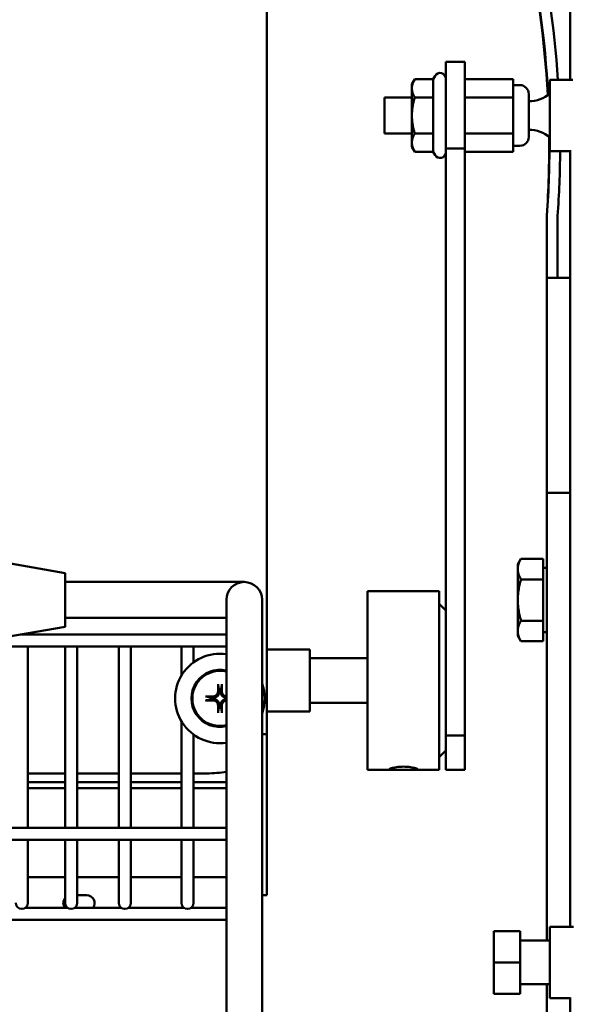
# Model space of a CAD drawing. Extents: x -9 to 254, y 12 to 179.
# Drawn here: x 144 to 148, y 53 to 60 of the extents above; entities that cross this region are included whole.
import ezdxf

# ---------------------------------------------------------------- set-up
doc = ezdxf.new("R2010")
doc.units = 0
doc.header["$LTSCALE"] = 0.16
doc.header["$MEASUREMENT"] = 0
doc.layers.get('DEFPOINTS').update_dxf_attribs({"linetype": 'CONTINUOUS'})
doc.layers.add('DIMENSIONS', color=60, linetype='CONTINUOUS')
doc.layers.add('Visible (ANSI)', color=7, linetype='CONTINUOUS', lineweight=50)
doc.styles.add('ROMANS', font='romans')
doc.dimstyles.new('DIM$0', dxfattribs={"dimscale": 15, "dimtxt": 0.125, "dimasz": 0.15625, "dimexe": 0.125, "dimexo": 0.0625, "dimgap": 0.09375, "dimtad": 0, "dimdec": 3, "dimzin": 0, "dimdsep": 46, "dimlunit": 5, "dimtxsty": 'ROMANS', "dimcen": 0, "dimadec": 0, "dimazin": 0, "dimtfac": 0.875, "dimtdec": 3, "dimtofl": 0, "dimtmove": 0, "dimatfit": 3, "dimfxl": 1, "dimtolj": 1, "dimtzin": 0, "dimarcsym": 0})

# ---------------------------------------------------------------- blocks, each defined once
blk = doc.blocks.new('*D10')
at = {"layer": 'DEFPOINTS', "color": 0, "transparency": 16777216}
for p in [(160.8997, 87.7356), (157.2747, 76.4519), (160.8997, 35.9377)]:
    blk.add_point(p, dxfattribs=at)
at = {"layer": 'DIMENSIONS', "color": 0, "lineweight": -2, "transparency": 16777216}
for p, q in [((157.2747, 77.4519), (157.2747, 89.7356)), ((160.8997, 36.9377), (160.8997, 89.7356)), ((154.7747, 87.7356), (152.2747, 87.7356)), ((163.3997, 87.7356), (165.8997, 87.7356))]:
    blk.add_line(p, q, dxfattribs=at)
at = {"layer": 'DIMENSIONS', "color": 0, "transparency": 16777216}
for points in [[(154.7747, 88.1523), (154.7747, 87.319), (157.2747, 87.7356)], [(163.3997, 88.1523), (163.3997, 87.319), (160.8997, 87.7356)]]:
    blk.add_solid(points, dxfattribs=at)
at = {"layer": 'DIMENSIONS', "color": 0, "transparency": 16777216, "insert": (148.6809, 87.7356), "char_height": 2, "attachment_point": 5, "style": 'ROMANS'}
blk.add_mtext('\\A1;\\A1;3{\\H0.87x;\\S11/16;}', dxfattribs=at)

msp = doc.modelspace()

# ---------------------------------------------------------------- linework, layer by layer
at = {"layer": 'Visible (ANSI)'}
for p, q in [((145.78755, 62.12982, -0.00001), (145.78755, 54.87982, -0.00001)), ((147.90609, 60.02473, -0.00001), (147.90609, 59.45252, -0.00001)), ((147.03768, 58.97238, -0.00001), (147.03768, 59.57752, -0.00001)), ((147.03768, 59.57752, -0.00001), (147.17218, 59.57752, -0.00001)), ((147.17218, 59.57752, -0.00001), (147.17218, 58.97238, -0.00001)), ((146.80168, 59.42152, -0.00001), (146.82124, 59.4554, -0.00001)), ((146.94911, 59.4554, -0.00001), (146.82124, 59.4554, -0.00001)), ((146.94911, 59.4554, -0.00001), (146.96303, 59.47952, -0.00001)), ((146.94911, 59.4554, -0.00001), (146.94911, 59.32896, -0.00001)), ((147.50818, 59.4554, -0.00001), (147.17218, 59.4554, -0.00001)), ((147.50818, 59.4554, -0.00001), (147.50818, 59.32896, -0.00001)), ((147.76518, 59.45252, -0.00001), (147.76518, 58.95252, -0.00001)), ((147.76518, 59.45252, -0.00001), (147.92568, 59.45252, -0.00001)), ((146.80168, 59.42152, -0.00001), (146.80168, 59.39218, -0.00001)), ((146.80168, 59.39218, -0.00001), (146.80168, 59.20252, -0.00001)), ((147.55568, 59.41452, -0.00001), (147.50818, 59.41452, -0.00001)), ((146.60918, 59.07752, -0.00001), (146.60918, 59.32752, -0.00001)), ((146.80168, 59.32752, -0.00001), (146.60918, 59.32752, -0.00001)), ((146.94911, 59.32896, -0.00001), (146.82124, 59.32896, -0.00001)), ((146.94911, 59.32896, -0.00001), (146.94911, 59.07608, -0.00001)), ((147.50818, 59.32896, -0.00001), (147.17218, 59.32896, -0.00001)), ((147.50818, 59.32896, -0.00001), (147.50818, 59.07608, -0.00001)), ((147.61818, 59.35202, -0.00001), (147.61818, 59.05302, -0.00001)), ((146.80168, 59.20252, -0.00001), (146.80168, 59.01286, -0.00001)), ((146.80168, 59.07752, -0.00001), (146.60918, 59.07752, -0.00001)), ((146.94911, 59.07608, -0.00001), (146.82124, 59.07608, -0.00001)), ((146.94911, 59.07608, -0.00001), (146.94911, 58.94964, -0.00001)), ((147.50818, 59.07608, -0.00001), (147.17218, 59.07608, -0.00001)), ((147.50818, 59.07608, -0.00001), (147.50818, 58.94964, -0.00001)), ((146.80168, 59.01286, -0.00001), (146.80168, 58.98352, -0.00001)), ((146.80168, 58.98352, -0.00001), (146.82124, 58.94964, -0.00001)), ((147.03768, 58.97238, -0.00001), (147.17218, 58.97238, -0.00001)), ((147.03768, 58.97238, -0.00001), (147.03768, 54.87126, -0.00001)), ((147.17218, 54.87126, -0.00001), (147.17218, 58.97238, -0.00001)), ((147.55568, 58.99052, -0.00001), (147.50818, 58.99052, -0.00001)), ((147.90609, 58.95927, -0.00001), (147.90609, 53.53504, -0.00001)), ((146.94911, 58.94964, -0.00001), (146.82124, 58.94964, -0.00001)), ((146.94911, 58.94964, -0.00001), (146.96303, 58.92552, -0.00001)), ((147.50818, 58.94964, -0.00001), (147.17218, 58.94964, -0.00001)), ((147.76518, 58.95252, -0.00001), (147.90609, 58.95252, -0.00001)), ((147.74384, 58.50482, -0.00001), (147.74384, 56.56732, -0.00001)), ((147.74384, 58.06732, -0.00001), (147.74466, 58.50349, -0.00001)), ((147.81936, 58.50212, -0.00001), (147.81854, 58.06718, -0.00001)), ((147.81854, 58.06718, -0.00001), (147.74384, 58.06732, -0.00001)), ((147.81854, 58.06732, -0.00001), (147.90609, 58.06732, -0.00001)), ((145.78755, 57.00482, -0.00001), (145.78901, 57.00482, -0.00001)), ((145.78901, 57.00482, -0.00001), (145.78901, 56.25482, -0.00001)), ((147.74384, 55.81732, -0.00001), (147.74384, 56.56732, -0.00001)), ((147.74384, 56.56732, -0.00001), (147.90609, 56.56732, -0.00001)), ((145.78901, 56.25482, -0.00001), (145.78755, 56.25482, -0.00001)), ((144.38076, 56.006, -0.00001), (143.84951, 56.0995, -0.00001)), ((147.54071, 56.06732, -0.00001), (147.56304, 56.106, -0.00001)), ((147.54071, 56.06732, -0.00001), (147.54071, 56.03383, -0.00001)), ((147.71884, 56.106, -0.00001), (147.56304, 56.106, -0.00001)), ((147.71884, 56.106, -0.00001), (147.71884, 55.96166, -0.00001)), ((144.38076, 55.631, -0.00001), (144.38076, 56.006, -0.00001)), ((147.54071, 56.03383, -0.00001), (147.54071, 55.81732, -0.00001)), ((147.71884, 56.04232, -0.00001), (147.74384, 56.04232, -0.00001)), ((144.38083, 55.69322, -0.00001), (144.38083, 55.94322, -0.00001)), ((145.38083, 55.94322, -0.00001), (144.38083, 55.94322, -0.00001)), ((145.63083, 55.94322, -0.00001), (145.38083, 55.94322, -0.00001)), ((147.71884, 55.96166, -0.00001), (147.56304, 55.96166, -0.00001)), ((147.71884, 55.96166, -0.00001), (147.71884, 55.67299, -0.00001)), ((146.49268, 54.62982, -0.00001), (146.49268, 55.87982, -0.00001)), ((146.49268, 55.87982, -0.00001), (146.99268, 55.87982, -0.00001)), ((146.99268, 54.62982, -0.00001), (146.99268, 55.87982, -0.00001)), ((145.50583, 55.81822, -0.00001), (145.50583, 55.56822, -0.00001)), ((145.75583, 55.56822, -0.00001), (145.75583, 55.81822, -0.00001)), ((147.54071, 55.81732, -0.00001), (147.54071, 55.60082, -0.00001)), ((147.74384, 55.81732, -0.00001), (147.74384, 53.43754, -0.00001)), ((147.03768, 55.74482, -0.00001), (146.99268, 55.78982, -0.00001)), ((145.38083, 55.69322, -0.00001), (144.38083, 55.69322, -0.00001)), ((145.38083, 55.69322, -0.00001), (145.50583, 55.69322, -0.00001)), ((147.71884, 55.67299, -0.00001), (147.56304, 55.67299, -0.00001)), ((147.71884, 55.67299, -0.00001), (147.71884, 55.52865, -0.00001)), ((144.38076, 55.631, -0.00001), (143.84951, 55.5375, -0.00001)), ((147.54071, 55.60082, -0.00001), (147.54071, 55.56732, -0.00001)), ((147.71884, 55.59232, -0.00001), (147.74384, 55.59232, -0.00001)), ((145.50583, 55.57671, -0.00001), (144.0723, 55.57671, -0.00001)), ((145.50583, 49.48222, -0.00001), (145.50583, 55.56822, -0.00001)), ((145.75583, 49.48222, -0.00001), (145.75583, 55.56822, -0.00001)), ((147.54071, 55.56732, -0.00001), (147.56304, 55.52865, -0.00001)), ((147.71884, 55.52865, -0.00001), (147.56304, 55.52865, -0.00001)), ((145.50583, 55.49171, -0.00001), (143.11501, 55.49171, -0.00001)), ((144.12046, 55.49171, -0.00001), (144.12046, 54.22604, -0.00001)), ((144.12046, 55.4915, -0.00001), (144.37946, 55.4915, -0.00001)), ((144.37946, 55.49171, -0.00001), (144.37946, 54.22604, -0.00001)), ((144.46446, 55.49171, -0.00001), (144.46446, 54.22604, -0.00001)), ((144.46446, 55.4915, -0.00001), (144.75446, 55.4915, -0.00001)), ((144.75446, 55.49171, -0.00001), (144.75446, 54.22604, -0.00001)), ((144.83946, 55.49171, -0.00001), (144.83946, 54.22604, -0.00001)), ((144.83946, 55.4915, -0.00001), (145.19246, 55.4915, -0.00001)), ((145.19246, 55.49171, -0.00001), (145.19246, 55.28921, -0.00001)), ((145.27746, 55.49171, -0.00001), (145.27746, 55.38256, -0.00001)), ((146.08785, 55.47232, -0.00001), (145.78755, 55.47232, -0.00001)), ((146.08785, 55.47232, -0.00001), (146.08785, 55.03732, -0.00001)), ((146.08785, 55.41107, -0.00001), (146.49268, 55.41107, -0.00001)), ((146.08785, 55.03732, -0.00001), (145.78755, 55.03732, -0.00001)), ((146.08785, 55.09857, -0.00001), (146.49268, 55.09857, -0.00001)), ((145.19246, 54.97044, -0.00001), (145.19246, 54.22604, -0.00001)), ((145.27746, 54.87709, -0.00001), (145.27746, 54.22604, -0.00001)), ((145.78755, 54.87982, -0.00001), (145.75583, 54.87982, -0.00001)), ((145.78755, 54.87982, -0.00001), (145.78755, 53.75482, -0.00001)), ((147.03768, 54.87126, -0.00001), (147.17218, 54.87126, -0.00001)), ((147.03768, 54.62982, -0.00001), (147.03768, 54.87126, -0.00001)), ((147.17218, 54.87126, -0.00001), (147.17218, 54.62982, -0.00001)), ((147.03768, 54.76482, -0.00001), (146.99268, 54.71982, -0.00001)), ((146.49268, 54.62982, -0.00001), (146.6765, 54.62982, -0.00001)), ((146.80885, 54.62982, -0.00001), (146.99268, 54.62982, -0.00001)), ((147.03768, 54.62982, -0.00001), (147.17218, 54.62982, -0.00001)), ((144.37946, 54.60624, -0.00001), (144.12046, 54.60624, -0.00001)), ((144.75446, 54.60624, -0.00001), (144.46446, 54.60624, -0.00001)), ((145.19246, 54.60624, -0.00001), (144.83946, 54.60624, -0.00001)), ((145.36768, 54.60624, -0.00001), (145.27746, 54.60624, -0.00001)), ((144.12046, 54.54582, -0.00001), (144.37946, 54.54582, -0.00001)), ((144.12046, 54.50353, -0.00001), (144.37946, 54.50353, -0.00001)), ((144.46446, 54.54582, -0.00001), (144.75446, 54.54582, -0.00001)), ((144.46446, 54.50353, -0.00001), (144.75446, 54.50353, -0.00001)), ((144.83946, 54.54582, -0.00001), (145.19246, 54.54582, -0.00001)), ((144.83946, 54.50353, -0.00001), (145.19246, 54.50353, -0.00001)), ((145.27746, 54.54582, -0.00001), (145.50583, 54.54582, -0.00001)), ((145.27746, 54.50353, -0.00001), (145.50583, 54.50353, -0.00001)), ((145.50583, 54.22604, -0.00001), (140.24731, 54.22604, -0.00001)), ((145.50583, 54.14104, -0.00001), (141.78134, 54.14104, -0.00001)), ((144.12046, 54.14104, -0.00001), (144.12046, 53.82668, -0.00001)), ((144.37946, 54.14104, -0.00001), (144.37946, 53.82668, -0.00001)), ((144.46446, 54.14104, -0.00001), (144.46446, 53.82668, -0.00001)), ((144.75446, 54.14104, -0.00001), (144.75446, 53.82668, -0.00001)), ((144.83946, 54.14104, -0.00001), (144.83946, 53.82668, -0.00001)), ((145.19246, 54.14104, -0.00001), (145.19246, 53.82668, -0.00001)), ((145.27746, 54.14104, -0.00001), (145.27746, 53.82668, -0.00001)), ((144.37946, 53.87987, -0.00001), (144.12046, 53.87987, -0.00001)), ((144.75446, 53.87987, -0.00001), (144.46446, 53.87987, -0.00001)), ((145.19246, 53.87987, -0.00001), (144.83946, 53.87987, -0.00001)), ((145.50583, 53.87987, -0.00001), (145.27746, 53.87987, -0.00001)), ((144.12046, 53.70168, -0.00001), (144.12046, 53.82668, -0.00001)), ((144.37946, 53.82668, -0.00001), (144.37946, 53.70168, -0.00001)), ((144.46446, 53.70168, -0.00001), (144.46446, 53.82668, -0.00001)), ((144.75446, 53.82668, -0.00001), (144.75446, 53.70168, -0.00001)), ((144.83946, 53.70168, -0.00001), (144.83946, 53.82668, -0.00001)), ((145.19246, 53.82668, -0.00001), (145.19246, 53.70168, -0.00001)), ((145.27746, 53.70168, -0.00001), (145.27746, 53.82668, -0.00001)), ((144.46446, 53.75482, -0.00001), (144.53158, 53.75482, -0.00001)), ((145.78755, 53.75482, -0.00001), (145.75583, 53.75482, -0.00001)), ((144.39757, 53.66688, -0.00001), (144.10236, 53.66688, -0.00001)), ((144.77257, 53.66688, -0.00001), (144.44636, 53.66688, -0.00001)), ((145.21057, 53.66688, -0.00001), (144.82136, 53.66688, -0.00001)), ((145.50583, 53.66688, -0.00001), (145.25936, 53.66688, -0.00001)), ((145.50583, 53.58188, -0.00001), (142.83941, 53.58188, -0.00001)), ((147.76534, 53.03504, -0.00001), (147.76534, 53.53504, -0.00001)), ((147.92956, 53.53504, -0.00001), (147.76534, 53.53504, -0.00001)), ((147.55834, 53.50404, -0.00001), (147.37434, 53.50404, -0.00001)), ((147.37434, 53.50404, -0.00001), (147.37434, 53.28504, -0.00001)), ((147.55834, 53.50404, -0.00001), (147.55834, 53.28504, -0.00001)), ((147.76534, 53.43754, -0.00001), (147.55834, 53.43754, -0.00001)), ((147.37434, 53.28504, -0.00001), (147.37434, 53.06604, -0.00001)), ((147.55834, 53.28504, -0.00001), (147.37434, 53.28504, -0.00001)), ((147.55834, 53.28504, -0.00001), (147.55834, 53.06604, -0.00001)), ((147.76534, 53.13254, -0.00001), (147.55834, 53.13254, -0.00001)), ((147.74384, 53.13254, -0.00001), (147.74384, 50.06773, -0.00001)), ((147.55834, 53.06604, -0.00001), (147.37434, 53.06604, -0.00001)), ((147.90609, 53.04035, -0.00001), (147.90609, 52.31357, -0.00001)), ((147.90609, 53.03504, -0.00001), (147.76534, 53.03504, -0.00001))]:
    msp.add_line(p, q, dxfattribs=at)
at = {"layer": 'Visible (ANSI)', "flags": 128}
for points in [[(146.82124, 59.4554), (146.81959, 59.45249), (146.81802, 59.44962), (146.81653, 59.44679), (146.81512, 59.444), (146.81378, 59.44123), (146.81252, 59.4385), (146.81134, 59.4358), (146.81022, 59.43312), (146.80918, 59.43047), (146.80821, 59.42784), (146.80731, 59.42523), (146.80647, 59.42264), (146.80571, 59.42006), (146.80501, 59.41749), (146.80438, 59.41494), (146.80381, 59.4124), (146.80331, 59.40987), (146.80288, 59.40734), (146.80251, 59.40481), (146.80221, 59.40229), (146.80198, 59.39977), (146.80181, 59.39724), (146.80171, 59.39472), (146.80168, 59.39218)], [(146.80168, 59.39218), (146.80171, 59.38965), (146.80181, 59.38712), (146.80198, 59.38459), (146.80221, 59.38207), (146.80251, 59.37955), (146.80288, 59.37703), (146.80331, 59.3745), (146.80381, 59.37196), (146.80438, 59.36942), (146.80501, 59.36687), (146.80571, 59.3643), (146.80647, 59.36173), (146.80731, 59.35913), (146.80821, 59.35652), (146.80918, 59.35389), (146.81022, 59.35124), (146.81134, 59.34856), (146.81252, 59.34586), (146.81378, 59.34313), (146.81512, 59.34037), (146.81653, 59.33757), (146.81802, 59.33474), (146.81959, 59.33187), (146.82124, 59.32896)], [(146.82124, 59.32896), (146.81959, 59.32314), (146.81802, 59.31741), (146.81653, 59.31174), (146.81512, 59.30615), (146.81378, 59.30063), (146.81252, 59.29517), (146.81134, 59.28976), (146.81022, 59.28441), (146.80918, 59.2791), (146.80821, 59.27384), (146.80731, 59.26862), (146.80647, 59.26343), (146.80571, 59.25827), (146.80501, 59.25315), (146.80438, 59.24804), (146.80381, 59.24296), (146.80331, 59.23789), (146.80288, 59.23283), (146.80251, 59.22778), (146.80221, 59.22274), (146.80198, 59.2177), (146.80181, 59.21265), (146.80171, 59.20759), (146.80168, 59.20252)], [(146.80168, 59.20252), (146.80171, 59.19745), (146.80181, 59.1924), (146.80198, 59.18735), (146.80221, 59.1823), (146.80251, 59.17726), (146.80288, 59.17221), (146.80331, 59.16715), (146.80381, 59.16208), (146.80438, 59.157), (146.80501, 59.1519), (146.80571, 59.14677), (146.80647, 59.14161), (146.80731, 59.13643), (146.80821, 59.1312), (146.80918, 59.12594), (146.81022, 59.12064), (146.81134, 59.11528), (146.81252, 59.10988), (146.81378, 59.10441), (146.81512, 59.09889), (146.81653, 59.0933), (146.81802, 59.08764), (146.81959, 59.0819), (146.82124, 59.07608)], [(146.82124, 59.07608), (146.81959, 59.07317), (146.81802, 59.0703), (146.81653, 59.06747), (146.81512, 59.06468), (146.81378, 59.06192), (146.81252, 59.05918), (146.81134, 59.05648), (146.81022, 59.0538), (146.80918, 59.05115), (146.80821, 59.04852), (146.80731, 59.04591), (146.80647, 59.04332), (146.80571, 59.04074), (146.80501, 59.03817), (146.80438, 59.03562), (146.80381, 59.03308), (146.80331, 59.03055), (146.80288, 59.02802), (146.80251, 59.02549), (146.80221, 59.02297), (146.80198, 59.02045), (146.80181, 59.01792), (146.80171, 59.0154), (146.80168, 59.01286)], [(146.80168, 59.01286), (146.80171, 59.01033), (146.80181, 59.0078), (146.80198, 59.00528), (146.80221, 59.00275), (146.80251, 59.00023), (146.80288, 58.99771), (146.80331, 58.99518), (146.80381, 58.99264), (146.80438, 58.9901), (146.80501, 58.98755), (146.80571, 58.98499), (146.80647, 58.98241), (146.80731, 58.97981), (146.80821, 58.9772), (146.80918, 58.97457), (146.81022, 58.97192), (146.81134, 58.96924), (146.81252, 58.96654), (146.81378, 58.96381), (146.81512, 58.96105), (146.81653, 58.95825), (146.81802, 58.95542), (146.81959, 58.95255), (146.82124, 58.94964)], [(147.56304, 56.106), (147.56116, 56.10268), (147.55937, 56.0994), (147.55767, 56.09617), (147.55606, 56.09298), (147.55453, 56.08983), (147.5531, 56.08671), (147.55174, 56.08362), (147.55047, 56.08057), (147.54928, 56.07754), (147.54817, 56.07454), (147.54714, 56.07156), (147.54619, 56.0686), (147.54532, 56.06565), (147.54452, 56.06273), (147.5438, 56.05981), (147.54315, 56.05691), (147.54258, 56.05402), (147.54209, 56.05113), (147.54167, 56.04825), (147.54133, 56.04537), (147.54106, 56.04249), (147.54087, 56.03961), (147.54075, 56.03672), (147.54071, 56.03383)], [(147.54071, 56.03383), (147.54075, 56.03094), (147.54087, 56.02805), (147.54106, 56.02517), (147.54133, 56.02229), (147.54167, 56.01941), (147.54209, 56.01653), (147.54258, 56.01364), (147.54315, 56.01075), (147.5438, 56.00785), (147.54452, 56.00494), (147.54532, 56.00201), (147.54619, 55.99907), (147.54714, 55.99611), (147.54817, 55.99312), (147.54928, 55.99012), (147.55047, 55.98709), (147.55174, 55.98404), (147.5531, 55.98095), (147.55453, 55.97783), (147.55606, 55.97468), (147.55767, 55.97149), (147.55937, 55.96826), (147.56116, 55.96498), (147.56304, 55.96166)], [(147.56304, 55.96166), (147.56116, 55.95502), (147.55937, 55.94847), (147.55767, 55.94201), (147.55606, 55.93563), (147.55453, 55.92932), (147.5531, 55.92308), (147.55174, 55.91691), (147.55047, 55.9108), (147.54928, 55.90474), (147.54817, 55.89874), (147.54714, 55.89278), (147.54619, 55.88685), (147.54532, 55.88097), (147.54452, 55.87512), (147.5438, 55.86929), (147.54315, 55.86349), (147.54258, 55.8577), (147.54209, 55.85193), (147.54167, 55.84616), (147.54133, 55.8404), (147.54106, 55.83465), (147.54087, 55.82888), (147.54075, 55.82311), (147.54071, 55.81732)], [(147.54071, 55.81732), (147.54075, 55.81154), (147.54087, 55.80577), (147.54106, 55.8), (147.54133, 55.79424), (147.54167, 55.78849), (147.54209, 55.78272), (147.54258, 55.77695), (147.54315, 55.77116), (147.5438, 55.76536), (147.54452, 55.75953), (147.54532, 55.75368), (147.54619, 55.74779), (147.54714, 55.74187), (147.54817, 55.73591), (147.54928, 55.72991), (147.55047, 55.72385), (147.55174, 55.71774), (147.5531, 55.71157), (147.55453, 55.70533), (147.55606, 55.69902), (147.55767, 55.69264), (147.55937, 55.68618), (147.56116, 55.67963), (147.56304, 55.67299)], [(147.56304, 55.67299), (147.56116, 55.66967), (147.55937, 55.66639), (147.55767, 55.66316), (147.55606, 55.65997), (147.55453, 55.65682), (147.5531, 55.6537), (147.55174, 55.65061), (147.55047, 55.64756), (147.54928, 55.64453), (147.54817, 55.64152), (147.54714, 55.63854), (147.54619, 55.63558), (147.54532, 55.63264), (147.54452, 55.62971), (147.5438, 55.6268), (147.54315, 55.6239), (147.54258, 55.62101), (147.54209, 55.61812), (147.54167, 55.61524), (147.54133, 55.61236), (147.54106, 55.60948), (147.54087, 55.6066), (147.54075, 55.60371), (147.54071, 55.60082)], [(147.54071, 55.60082), (147.54075, 55.59793), (147.54087, 55.59504), (147.54106, 55.59216), (147.54133, 55.58928), (147.54167, 55.5864), (147.54209, 55.58352), (147.54258, 55.58063), (147.54315, 55.57774), (147.5438, 55.57484), (147.54452, 55.57192), (147.54532, 55.569), (147.54619, 55.56605), (147.54714, 55.56309), (147.54817, 55.56011), (147.54928, 55.55711), (147.55047, 55.55408), (147.55174, 55.55102), (147.5531, 55.54794), (147.55453, 55.54482), (147.55606, 55.54167), (147.55767, 55.53848), (147.55937, 55.53525), (147.56116, 55.53197), (147.56304, 55.52865)], [(145.44763, 55.17916), (145.44755, 55.1769), (145.44733, 55.17461), (145.44696, 55.1723), (145.44644, 55.17), (145.44576, 55.16773), (145.44493, 55.1655), (145.44394, 55.16333), (145.44281, 55.16124), (145.44156, 55.15923), (145.4402, 55.15734), (145.43873, 55.15555), (145.43719, 55.1539), (145.43552, 55.15235), (145.43373, 55.15087), (145.43182, 55.14951), (145.42981, 55.14825), (145.42772, 55.14713), (145.42555, 55.14614), (145.42332, 55.14532), (145.42104, 55.14464), (145.41875, 55.14412), (145.41646, 55.14375), (145.41418, 55.14353), (145.41193, 55.14346)], [(145.45682, 55.17819), (145.45683, 55.17539), (145.45665, 55.17256), (145.45629, 55.16972), (145.45575, 55.16689), (145.45502, 55.16409), (145.4541, 55.16134), (145.453, 55.15866), (145.45171, 55.15604), (145.45023, 55.15351), (145.44857, 55.15106), (145.4467, 55.14871), (145.44462, 55.14647), (145.44238, 55.14439), (145.44003, 55.14252), (145.43758, 55.14085), (145.43504, 55.13938), (145.43243, 55.13809), (145.42974, 55.13699), (145.427, 55.13607), (145.4242, 55.13534), (145.42137, 55.1348), (145.41853, 55.13444), (145.4157, 55.13426), (145.4129, 55.13426)], [(145.44817, 55.22391), (145.44814, 55.22406), (145.44811, 55.22424), (145.44809, 55.22442), (145.44806, 55.22462), (145.44804, 55.22483), (145.44802, 55.22505), (145.44799, 55.22528), (145.44797, 55.22554), (145.44795, 55.2258), (145.44793, 55.22608), (145.44792, 55.22637), (145.4479, 55.22666), (145.44789, 55.22694), (145.44787, 55.22724), (145.44786, 55.22755), (145.44785, 55.22788), (145.44784, 55.22821), (145.44783, 55.22853), (145.44783, 55.22885), (145.44782, 55.22917), (145.44782, 55.22948), (145.44782, 55.22981), (145.44782, 55.23014), (145.44782, 55.23046)], [(145.44817, 55.22391), (145.44865, 55.22138), (145.44911, 55.21894), (145.44956, 55.21656), (145.45, 55.21426), (145.45042, 55.21202), (145.45083, 55.20985), (145.45123, 55.20774), (145.45162, 55.20569), (145.452, 55.2037), (145.45237, 55.20176), (145.45273, 55.19987), (145.45308, 55.19804), (145.45342, 55.19625), (145.45375, 55.1945), (145.45407, 55.1928), (145.45438, 55.19115), (145.45469, 55.18953), (145.45499, 55.18796), (145.45528, 55.18642), (145.45556, 55.18492), (145.45584, 55.18345), (145.45611, 55.18202), (145.45638, 55.18063), (145.45663, 55.17926)], [(145.45663, 55.17926), (145.45664, 55.17921), (145.45665, 55.17917), (145.45666, 55.17912), (145.45667, 55.17908), (145.45668, 55.17903), (145.45668, 55.17899), (145.45669, 55.17895), (145.4567, 55.1789), (145.45671, 55.17886), (145.45672, 55.17881), (145.45672, 55.17877), (145.45673, 55.17872), (145.45674, 55.17868), (145.45675, 55.17863), (145.45676, 55.17859), (145.45676, 55.17854), (145.45677, 55.1785), (145.45678, 55.17845), (145.45679, 55.17841), (145.45679, 55.17836), (145.4568, 55.17832), (145.45681, 55.17827), (145.45682, 55.17823), (145.45682, 55.17819)], [(145.50583, 55.1343), (145.50315, 55.13452), (145.50048, 55.13491), (145.49781, 55.13546), (145.49518, 55.13618), (145.49259, 55.13706), (145.49006, 55.13811), (145.48759, 55.13932), (145.48519, 55.1407), (145.48287, 55.14225), (145.48064, 55.14398), (145.4785, 55.14589), (145.47648, 55.14798), (145.47464, 55.15016), (145.473, 55.15243), (145.47152, 55.15478), (145.47021, 55.15721), (145.46907, 55.15971), (145.4681, 55.16227), (145.46728, 55.16488), (145.46664, 55.16753), (145.46616, 55.1702), (145.46585, 55.17288), (145.46569, 55.17555), (145.4657, 55.17819)], [(145.4657, 55.17819), (145.46571, 55.17823), (145.46572, 55.17827), (145.46573, 55.17832), (145.46573, 55.17836), (145.46574, 55.17841), (145.46575, 55.17845), (145.46576, 55.1785), (145.46576, 55.17854), (145.46577, 55.17859), (145.46578, 55.17863), (145.46579, 55.17868), (145.46579, 55.17872), (145.4658, 55.17877), (145.46581, 55.17881), (145.46582, 55.17886), (145.46583, 55.1789), (145.46583, 55.17895), (145.46584, 55.17899), (145.46585, 55.17903), (145.46586, 55.17908), (145.46587, 55.17912), (145.46588, 55.17917), (145.46588, 55.17921), (145.46589, 55.17926)], [(145.46589, 55.17926), (145.46615, 55.18063), (145.46642, 55.18202), (145.46669, 55.18345), (145.46696, 55.18492), (145.46725, 55.18642), (145.46754, 55.18796), (145.46784, 55.18953), (145.46815, 55.19115), (145.46846, 55.1928), (145.46878, 55.1945), (145.46911, 55.19625), (145.46945, 55.19804), (145.4698, 55.19987), (145.47016, 55.20176), (145.47053, 55.2037), (145.4709, 55.20569), (145.47129, 55.20774), (145.47169, 55.20985), (145.47211, 55.21202), (145.47253, 55.21426), (145.47297, 55.21656), (145.47342, 55.21894), (145.47388, 55.22138), (145.47436, 55.22391)], [(145.4747, 55.23046), (145.4747, 55.23014), (145.47471, 55.22981), (145.4747, 55.22948), (145.4747, 55.22917), (145.4747, 55.22885), (145.47469, 55.22853), (145.47468, 55.22821), (145.47468, 55.22788), (145.47467, 55.22755), (145.47465, 55.22724), (145.47464, 55.22694), (145.47463, 55.22666), (145.47461, 55.22637), (145.47459, 55.22608), (145.47457, 55.2258), (145.47455, 55.22554), (145.47453, 55.22528), (145.47451, 55.22505), (145.47449, 55.22483), (145.47447, 55.22462), (145.47444, 55.22442), (145.47441, 55.22424), (145.47439, 55.22406), (145.47436, 55.22391)], [(145.50583, 55.14378), (145.50372, 55.14413), (145.50162, 55.1446), (145.49954, 55.14521), (145.4975, 55.14594), (145.4955, 55.14679), (145.49356, 55.14777), (145.49169, 55.14886), (145.48991, 55.15005), (145.48821, 55.15133), (145.48661, 55.15269), (145.48513, 55.15412), (145.48371, 55.15565), (145.48237, 55.15729), (145.48111, 55.15902), (145.47995, 55.16084), (145.47889, 55.16273), (145.47795, 55.16469), (145.47713, 55.1667), (145.47644, 55.16876), (145.47588, 55.17084), (145.47545, 55.17294), (145.47514, 55.17503), (145.47496, 55.17711), (145.4749, 55.17916)], [(145.36063, 55.14326), (145.36095, 55.14327), (145.36128, 55.14327), (145.36161, 55.14327), (145.36192, 55.14326), (145.36223, 55.14326), (145.36255, 55.14325), (145.36288, 55.14325), (145.36321, 55.14324), (145.36353, 55.14323), (145.36385, 55.14321), (145.36415, 55.1432), (145.36443, 55.14319), (145.36472, 55.14317), (145.365, 55.14315), (145.36528, 55.14313), (145.36555, 55.14311), (145.36581, 55.14309), (145.36604, 55.14307), (145.36626, 55.14305), (145.36647, 55.14303), (145.36666, 55.143), (145.36685, 55.14298), (145.36703, 55.14295), (145.36718, 55.14292)], [(145.36718, 55.11673), (145.36703, 55.1167), (145.36685, 55.11667), (145.36666, 55.11665), (145.36647, 55.11662), (145.36626, 55.1166), (145.36604, 55.11658), (145.36581, 55.11656), (145.36555, 55.11653), (145.36528, 55.11651), (145.365, 55.1165), (145.36472, 55.11648), (145.36443, 55.11646), (145.36415, 55.11645), (145.36385, 55.11643), (145.36353, 55.11642), (145.36321, 55.11641), (145.36288, 55.1164), (145.36255, 55.1164), (145.36223, 55.11639), (145.36192, 55.11639), (145.36161, 55.11638), (145.36128, 55.11638), (145.36095, 55.11638), (145.36063, 55.11639)], [(145.41183, 55.13445), (145.41046, 55.13471), (145.40906, 55.13498), (145.40763, 55.13525), (145.40617, 55.13553), (145.40467, 55.13581), (145.40313, 55.1361), (145.40156, 55.1364), (145.39994, 55.13671), (145.39828, 55.13702), (145.39658, 55.13734), (145.39484, 55.13767), (145.39305, 55.13801), (145.39121, 55.13836), (145.38933, 55.13872), (145.38739, 55.13909), (145.38539, 55.13946), (145.38334, 55.13985), (145.38123, 55.14025), (145.37906, 55.14067), (145.37683, 55.14109), (145.37453, 55.14153), (145.37215, 55.14198), (145.36971, 55.14244), (145.36718, 55.14292)], [(145.36718, 55.11673), (145.36971, 55.11721), (145.37215, 55.11767), (145.37453, 55.11812), (145.37683, 55.11856), (145.37906, 55.11898), (145.38123, 55.11939), (145.38334, 55.11979), (145.38539, 55.12018), (145.38739, 55.12056), (145.38933, 55.12093), (145.39121, 55.12129), (145.39305, 55.12164), (145.39484, 55.12198), (145.39658, 55.12231), (145.39828, 55.12263), (145.39994, 55.12294), (145.40156, 55.12325), (145.40313, 55.12355), (145.40467, 55.12384), (145.40617, 55.12412), (145.40763, 55.1244), (145.40906, 55.12467), (145.41046, 55.12494), (145.41183, 55.12519)], [(145.4129, 55.13426), (145.41286, 55.13427), (145.41281, 55.13428), (145.41277, 55.13429), (145.41272, 55.13429), (145.41268, 55.1343), (145.41263, 55.13431), (145.41259, 55.13432), (145.41255, 55.13432), (145.4125, 55.13433), (145.41246, 55.13434), (145.41241, 55.13435), (145.41237, 55.13436), (145.41232, 55.13436), (145.41228, 55.13437), (145.41223, 55.13438), (145.41219, 55.13439), (145.41214, 55.1344), (145.4121, 55.1344), (145.41205, 55.13441), (145.41201, 55.13442), (145.41196, 55.13443), (145.41192, 55.13444), (145.41187, 55.13445), (145.41183, 55.13445)], [(145.41183, 55.12519), (145.41187, 55.1252), (145.41192, 55.12521), (145.41196, 55.12522), (145.41201, 55.12523), (145.41205, 55.12524), (145.4121, 55.12524), (145.41214, 55.12525), (145.41219, 55.12526), (145.41223, 55.12527), (145.41228, 55.12528), (145.41232, 55.12529), (145.41237, 55.12529), (145.41241, 55.1253), (145.41246, 55.12531), (145.4125, 55.12532), (145.41255, 55.12532), (145.41259, 55.12533), (145.41263, 55.12534), (145.41268, 55.12535), (145.41272, 55.12535), (145.41277, 55.12536), (145.41281, 55.12537), (145.41286, 55.12538), (145.4129, 55.12538)], [(145.41193, 55.11619), (145.41419, 55.11611), (145.41648, 55.11589), (145.41878, 55.11552), (145.42108, 55.115), (145.42336, 55.11432), (145.42559, 55.11349), (145.42776, 55.1125), (145.42985, 55.11138), (145.43185, 55.11012), (145.43375, 55.10876), (145.43553, 55.1073), (145.43719, 55.10575), (145.43874, 55.10408), (145.44021, 55.10229), (145.44158, 55.10038), (145.44284, 55.09838), (145.44396, 55.09628), (145.44494, 55.09411), (145.44577, 55.09188), (145.44645, 55.0896), (145.44697, 55.08731), (145.44734, 55.08502), (145.44756, 55.08274), (145.44763, 55.08049)], [(145.4129, 55.12538), (145.4157, 55.12539), (145.41853, 55.12521), (145.42137, 55.12485), (145.4242, 55.12431), (145.427, 55.12358), (145.42974, 55.12266), (145.43243, 55.12156), (145.43504, 55.12027), (145.43758, 55.1188), (145.44003, 55.11713), (145.44238, 55.11526), (145.44462, 55.11318), (145.4467, 55.11094), (145.44857, 55.10859), (145.45023, 55.10614), (145.45171, 55.10361), (145.453, 55.10099), (145.4541, 55.09831), (145.45502, 55.09556), (145.45575, 55.09276), (145.45629, 55.08993), (145.45665, 55.08709), (145.45683, 55.08426), (145.45682, 55.08146)], [(145.4657, 55.08146), (145.46569, 55.0841), (145.46585, 55.08677), (145.46616, 55.08945), (145.46664, 55.09212), (145.46728, 55.09477), (145.4681, 55.09738), (145.46907, 55.09994), (145.47021, 55.10244), (145.47152, 55.10486), (145.473, 55.10722), (145.47464, 55.10949), (145.47648, 55.11167), (145.4785, 55.11376), (145.48064, 55.11567), (145.48287, 55.1174), (145.48519, 55.11895), (145.48759, 55.12033), (145.49006, 55.12154), (145.49259, 55.12259), (145.49518, 55.12347), (145.49781, 55.12419), (145.50048, 55.12474), (145.50315, 55.12512), (145.50583, 55.12535)], [(145.4749, 55.08049), (145.47496, 55.08255), (145.47514, 55.08464), (145.47545, 55.08674), (145.47589, 55.08884), (145.47645, 55.09093), (145.47714, 55.09298), (145.47796, 55.095), (145.47891, 55.09695), (145.47997, 55.09884), (145.48113, 55.10065), (145.48238, 55.10238), (145.48371, 55.104), (145.48512, 55.10552), (145.48661, 55.10695), (145.48822, 55.10832), (145.48992, 55.1096), (145.49171, 55.1108), (145.49358, 55.11189), (145.49552, 55.11287), (145.49752, 55.11372), (145.49957, 55.11445), (145.50164, 55.11505), (145.50373, 55.11552), (145.50583, 55.11587)], [(145.44782, 55.02919), (145.44782, 55.02951), (145.44782, 55.02984), (145.44782, 55.03017), (145.44782, 55.03048), (145.44783, 55.03079), (145.44783, 55.03112), (145.44784, 55.03144), (145.44785, 55.03177), (145.44786, 55.0321), (145.44787, 55.03241), (145.44789, 55.03271), (145.4479, 55.03299), (145.44792, 55.03328), (145.44793, 55.03357), (145.44795, 55.03384), (145.44797, 55.03411), (145.44799, 55.03437), (145.44802, 55.0346), (145.44804, 55.03482), (145.44806, 55.03503), (145.44809, 55.03523), (145.44811, 55.03541), (145.44814, 55.03559), (145.44817, 55.03574)], [(145.45663, 55.08039), (145.45638, 55.07902), (145.45611, 55.07763), (145.45584, 55.07619), (145.45556, 55.07473), (145.45528, 55.07323), (145.45499, 55.07169), (145.45469, 55.07012), (145.45438, 55.0685), (145.45407, 55.06684), (145.45375, 55.06515), (145.45342, 55.0634), (145.45308, 55.06161), (145.45273, 55.05978), (145.45237, 55.05789), (145.452, 55.05595), (145.45162, 55.05395), (145.45123, 55.0519), (145.45083, 55.0498), (145.45042, 55.04762), (145.45, 55.04539), (145.44956, 55.04309), (145.44911, 55.04071), (145.44865, 55.03827), (145.44817, 55.03574)], [(145.45682, 55.08146), (145.45682, 55.08142), (145.45681, 55.08137), (145.4568, 55.08133), (145.45679, 55.08128), (145.45679, 55.08124), (145.45678, 55.0812), (145.45677, 55.08115), (145.45676, 55.08111), (145.45676, 55.08106), (145.45675, 55.08102), (145.45674, 55.08097), (145.45673, 55.08093), (145.45672, 55.08088), (145.45672, 55.08084), (145.45671, 55.08079), (145.4567, 55.08075), (145.45669, 55.0807), (145.45668, 55.08066), (145.45668, 55.08061), (145.45667, 55.08057), (145.45666, 55.08052), (145.45665, 55.08048), (145.45664, 55.08043), (145.45663, 55.08039)], [(145.46589, 55.08039), (145.46588, 55.08043), (145.46588, 55.08048), (145.46587, 55.08052), (145.46586, 55.08057), (145.46585, 55.08061), (145.46584, 55.08066), (145.46583, 55.0807), (145.46583, 55.08075), (145.46582, 55.08079), (145.46581, 55.08084), (145.4658, 55.08088), (145.46579, 55.08093), (145.46579, 55.08097), (145.46578, 55.08102), (145.46577, 55.08106), (145.46576, 55.08111), (145.46576, 55.08115), (145.46575, 55.0812), (145.46574, 55.08124), (145.46573, 55.08128), (145.46573, 55.08133), (145.46572, 55.08137), (145.46571, 55.08142), (145.4657, 55.08146)], [(145.47436, 55.03574), (145.47388, 55.03827), (145.47342, 55.04071), (145.47297, 55.04309), (145.47253, 55.04539), (145.47211, 55.04762), (145.47169, 55.0498), (145.47129, 55.0519), (145.4709, 55.05395), (145.47053, 55.05595), (145.47016, 55.05789), (145.4698, 55.05978), (145.46945, 55.06161), (145.46911, 55.0634), (145.46878, 55.06515), (145.46846, 55.06684), (145.46815, 55.0685), (145.46784, 55.07012), (145.46754, 55.07169), (145.46725, 55.07323), (145.46696, 55.07473), (145.46669, 55.07619), (145.46642, 55.07763), (145.46615, 55.07902), (145.46589, 55.08039)], [(145.47436, 55.03574), (145.47439, 55.03559), (145.47441, 55.03541), (145.47444, 55.03523), (145.47447, 55.03503), (145.47449, 55.03482), (145.47451, 55.0346), (145.47453, 55.03437), (145.47455, 55.03411), (145.47457, 55.03384), (145.47459, 55.03357), (145.47461, 55.03328), (145.47463, 55.03299), (145.47464, 55.03271), (145.47465, 55.03241), (145.47467, 55.0321), (145.47468, 55.03177), (145.47468, 55.03144), (145.47469, 55.03112), (145.4747, 55.03079), (145.4747, 55.03048), (145.4747, 55.03017), (145.47471, 55.02984), (145.4747, 55.02951), (145.4747, 55.02919)], [(146.64468, 54.63402), (146.6455, 54.6356), (146.64799, 54.63744), (146.65215, 54.63948), (146.65794, 54.64164), (146.66512, 54.6438), (146.67338, 54.64586), (146.68279, 54.64779), (146.69348, 54.64955), (146.70514, 54.65104), (146.7175, 54.65213), (146.73015, 54.6528), (146.74268, 54.65303), (146.7552, 54.6528), (146.76785, 54.65213), (146.78021, 54.65104), (146.79187, 54.64955), (146.80256, 54.64779), (146.81197, 54.64586), (146.82023, 54.6438), (146.82741, 54.64164), (146.8332, 54.63948), (146.83736, 54.63744), (146.83985, 54.6356), (146.84068, 54.63402)], [(146.84068, 54.63402), (146.83985, 54.6327), (146.83736, 54.63162), (146.8332, 54.6308), (146.82741, 54.63026), (146.82023, 54.62995), (146.81197, 54.62983), (146.80256, 54.62985), (146.79187, 54.62995), (146.78021, 54.6301), (146.76785, 54.63023), (146.7552, 54.63033), (146.74268, 54.63036), (146.73015, 54.63033), (146.7175, 54.63023), (146.70514, 54.6301), (146.69348, 54.62995), (146.68279, 54.62985), (146.67338, 54.62983), (146.66512, 54.62995), (146.65794, 54.63026), (146.65215, 54.6308), (146.64799, 54.63162), (146.6455, 54.6327), (146.64468, 54.63402)]]:
    msp.add_lwpolyline(points, dxfattribs=at)
at = {"layer": 'Visible (ANSI)'}
for centre, radius, start, end in [((140.87839, 58.97732, -0.00001), 6.88169, 3.066972, 22.389579), ((140.88011, 58.98892, -0.00001), 6.88169, 2.98524, 22.285229), ((140.88012, 58.99025, -0.00001), 6.95639, 3.8103, 22.021477), ((146.99768, 59.45952, -0.00001), 0.04, 0, 150), ((147.55568, 59.35202, -0.00001), 0.0625, 0, 90), ((147.62568, 59.50377, -0.00001), 0.20139, 267.865742, 313.843175), ((147.62568, 58.90127, -0.00001), 0.20139, 46.156826, 92.134259), ((147.55568, 59.05302, -0.00001), 0.0625, 270, 0), ((140.87839, 58.97732, -0.00001), 6.88169, 356.062963, 0.618477), ((140.88011, 58.98892, -0.00001), 6.88169, 355.955092, 0.508025), ((146.99768, 58.94552, -0.00001), 0.04, 210, 0), ((140.88012, 58.99025, -0.00001), 6.95639, 355.976296, 359.68928), ((141.80501, 58.50482, -0.00001), 4.3125, 337.44132, 337.491999), ((145.86451, 56.16107, -0.00001), 0.15625, 118.892129, 119.506191), ((145.63083, 55.81822, -0.00001), 0.125, 0, 180), ((145.46126, 55.12982, -0.00001), 0.3125, 81.801538, 278.198462), ((145.46126, 55.12982, -0.00001), 0.1995, 77.09268, 282.90732), ((145.46126, 55.12982, -0.00001), 0.19267, 76.627119, 283.372881), ((145.46126, 55.12982, -0.00001), 0.04856, 84.754793, 95.245207), ((145.46126, 55.12982, -0.00001), 0.3125, 340.493287, 19.506713), ((145.46126, 55.12982, -0.00001), 0.04856, 174.754793, 185.245207), ((145.46126, 55.12982, -0.00001), 0.04856, 264.754793, 275.245207), ((144.4222, 53.70014, -0.00001), 0.05469, 141.395935, 217.460106), ((144.53158, 53.70014, -0.00001), 0.05469, 322.539896, 90), ((144.07796, 53.70168, -0.00001), 0.0425, 180, 0), ((144.42196, 53.70168, -0.00001), 0.0425, 180, 0), ((144.79696, 53.70168, -0.00001), 0.0425, 180, 0), ((145.23496, 53.70168, -0.00001), 0.0425, 180, 0)]:
    msp.add_arc(centre, radius, start, end, dxfattribs=at)
for centre, major_axis, ratio, start_param, end_param in [((145.4858, 55.13011, -0.00001), (0.00498, -0.43437), 0.0871557, 4.4782418, 4.5982277), ((145.43672, 55.13011, -0.00001), (0.00498, 0.43437), 0.0871557, 4.8265503, 4.9465362), ((145.46098, 55.10528, -0.00001), (-0.43437, 0.00498), 0.0871557, 4.8265503, 4.9465362), ((145.46098, 55.15436, -0.00001), (0.43437, 0.00498), 0.0871557, 4.4782417, 4.5982277), ((145.4858, 55.12954, -0.00001), (-0.00498, -0.43437), 0.0871557, 4.8265503, 4.9465362), ((145.43672, 55.12954, -0.00001), (-0.00498, 0.43437), 0.0871557, 4.4782417, 4.5982276), ((145.36768, 54.66729, -0.00001), (-0.25, 0), 0.2442095, 1.5707963, 2.1562838)]:
    msp.add_ellipse(centre, major_axis=major_axis, ratio=ratio, start_param=start_param, end_param=end_param, dxfattribs=at)

# ---------------------------------------------------------------- dimensions: what is measured, and where the dimension line sits
at = {"layer": 'DIMENSIONS'}
dim = msp.add_linear_dim(base=(160.89971, 87.73562), p1=(157.27471, 76.45189), p2=(160.89971, 35.9377), text='\\A1;3{\\H0.87x;\\S11/16;}', dimstyle='DIM$0', override={"dimscale": 16}, dxfattribs=at)
dim.commit()
dim.dimension.update_dxf_attribs({"geometry": '*D10', "text_midpoint": (148.6809, 87.73562), "dimtype": 160})

doc.saveas('drawing.dxf')
